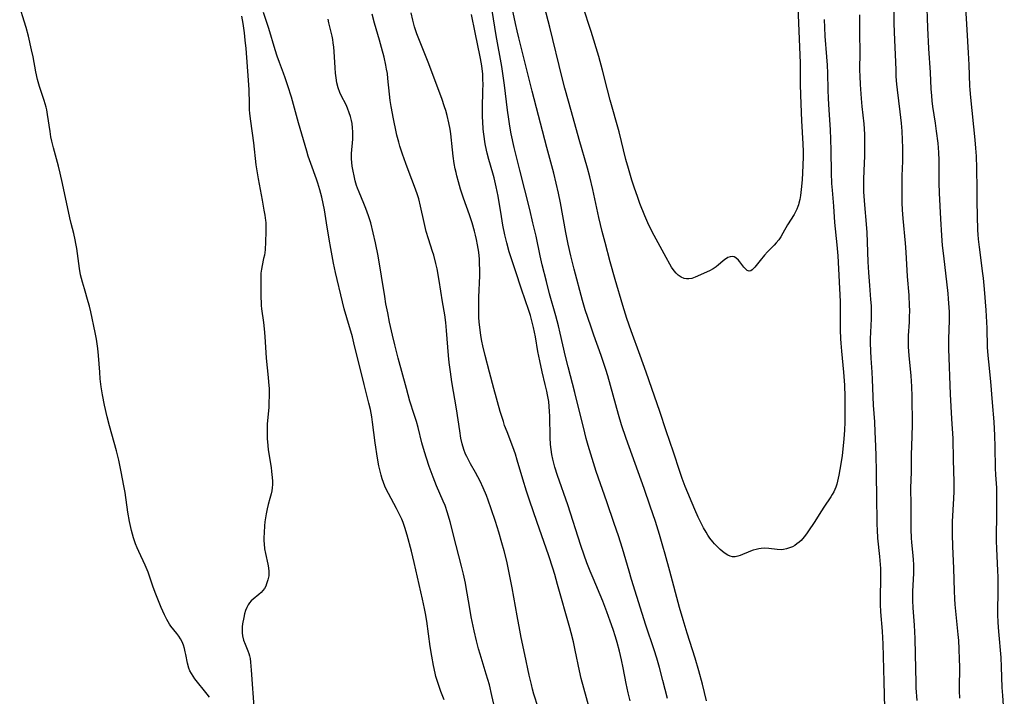
# Model space of a CAD drawing. Units: inches. Extents: x 2117824 to 2123334, y 229204 to 234570.
# Drawn here: x 2123092 to 2123270, y 231025 to 231147 of the extents above; entities that cross this region are included whole.
import ezdxf

# ---------------------------------------------------------------- set-up
doc = ezdxf.new("R2010")
doc.units = ezdxf.units.IN
doc.header["$MEASUREMENT"] = 0
doc.layers.add('c_11_T13S_R20E', color=121, linetype='Continuous')

msp = doc.modelspace()

# ---------------------------------------------------------------- linework, layer by layer
at = {"layer": 'c_11_T13S_R20E'}
for points, elevation in [([(2123214.97, 231026.78), (2123214.32, 231029.15), (2123213.65, 231031.45), (2123212.22, 231035.96), (2123211.48, 231038.38), (2123210.86, 231040.6), (2123209.08, 231047.18), (2123208.26, 231050.26), (2123207.85, 231051.71), (2123207.21, 231053.84), (2123206.47, 231056.14), (2123205.53, 231058.92), (2123204.47, 231062.12), (2123201.22, 231071.17), (2123200.38, 231073.66), (2123199.83, 231075.48), (2123198.38, 231080.73), (2123197.86, 231082.49), (2123197.5, 231083.64), (2123196.67, 231086.14), (2123195.34, 231089.84), (2123194.78, 231091.46), (2123193.8, 231094.44), (2123193.31, 231096.1), (2123191.79, 231101.76), (2123191.19, 231104.18), (2123190.73, 231106.28), (2123190.31, 231108.41), (2123189.32, 231113.73), (2123188.96, 231115.52), (2123188.55, 231117.33), (2123188.1, 231119.14), (2123186.86, 231123.75), (2123184.22, 231133.92), (2123183.26, 231137.8), (2123181.81, 231143.54), (2123181.5, 231144.81), (2123181.2, 231146.18), (2123179.94, 231152.16)], 826), ([(2123249.52, 231150.68), (2123249.6, 231146.17), (2123249.64, 231144.65), (2123249.7, 231143.17), (2123249.84, 231140.58), (2123249.93, 231137.76), (2123249.98, 231136.59), (2123250.09, 231135.22), (2123250.19, 231134.17), (2123250.67, 231130.19), (2123250.89, 231128.16), (2123251.02, 231126.72), (2123251.12, 231125.16), (2123251.18, 231123.71), (2123251.18, 231122.17), (2123251.16, 231121.3), (2123251.04, 231118.66), (2123251.01, 231117.33), (2123251.01, 231115.65), (2123251.06, 231113.75), (2123251.12, 231112.5), (2123251.22, 231110.92), (2123251.62, 231106.49), (2123251.76, 231104.83), (2123252.02, 231100.46), (2123252.28, 231097.08), (2123252.39, 231095.16), (2123252.41, 231094.37), (2123252.39, 231093.01), (2123252.36, 231092.19), (2123252.21, 231089.78), (2123252.19, 231089.14), (2123252.18, 231088.42), (2123252.2, 231087.71), (2123252.29, 231086.17), (2123252.65, 231082.5), (2123252.79, 231080.59), (2123252.83, 231078.76), (2123252.89, 231073.7), (2123252.87, 231071.58), (2123252.74, 231068.16), (2123252.7, 231065.16), (2123252.63, 231062.16), (2123252.65, 231059.16), (2123252.65, 231054.73), (2123252.72, 231053.2), (2123252.79, 231052.37), (2123253.05, 231050.03), (2123253.11, 231049.21), (2123253.14, 231048.38), (2123253.15, 231047.81), (2123253.14, 231046.85), (2123252.96, 231043.54), (2123252.94, 231042.73), (2123252.94, 231041.91), (2123253, 231040.55), (2123253.26, 231037.43), (2123253.4, 231035.05), (2123253.47, 231032.21), (2123253.55, 231027.03), (2123253.6, 231026.1), (2123253.78, 231023.79)], 824), ([(2123255.47, 231150.62), (2123255.66, 231145.36), (2123255.87, 231141.64), (2123256.15, 231137.3), (2123256.31, 231134.35), (2123256.39, 231133.11), (2123256.47, 231132.21), (2123256.6, 231131.13), (2123257.07, 231128.13), (2123257.27, 231126.7), (2123257.52, 231124.53), (2123257.67, 231122.83), (2123257.72, 231121.45), (2123257.73, 231117.38), (2123257.77, 231115.5), (2123258.01, 231110.88), (2123258.2, 231107.82), (2123258.36, 231106.06), (2123258.55, 231104.17), (2123259.35, 231097.35), (2123259.44, 231096.38), (2123259.54, 231094.86), (2123259.57, 231094.08), (2123259.57, 231092.51), (2123259.45, 231089.15), (2123259.46, 231087.39), (2123259.77, 231079.17), (2123260.02, 231074.71), (2123260.24, 231071.16), (2123260.32, 231067.33), (2123260.45, 231063.31), (2123260.45, 231061.59), (2123260.4, 231060.3), (2123260.14, 231056.15), (2123260.12, 231054.75), (2123260.14, 231053.82), (2123260.22, 231051.7), (2123260.39, 231047.67), (2123260.49, 231043.66), (2123260.55, 231042.18), (2123260.62, 231041.18), (2123260.73, 231039.95), (2123261.18, 231035.76), (2123261.27, 231034.64), (2123261.35, 231033.17), (2123261.43, 231031.24), (2123261.46, 231029.96), (2123261.46, 231029.18), (2123261.4, 231026.72), (2123261.41, 231025.57), (2123261.46, 231024.26)], 822), ([(2123186.04, 231020.13), (2123184.53, 231024.98), (2123184.27, 231025.88), (2123184.05, 231026.73), (2123183.67, 231028.4), (2123182.9, 231032.14), (2123182.23, 231035.18), (2123181.95, 231036.52), (2123181.46, 231039.14), (2123180.6, 231044.16), (2123180.13, 231046.6), (2123179.86, 231047.82), (2123179.59, 231048.98), (2123179.12, 231050.87), (2123178.74, 231052.28), (2123178.18, 231054.23), (2123177.57, 231056.17), (2123176.8, 231058.47), (2123176.25, 231060.02), (2123175.93, 231060.86), (2123175.36, 231062.25), (2123174.78, 231063.45), (2123174.38, 231064.22), (2123173.93, 231065.04), (2123173.02, 231066.61), (2123172.72, 231067.17), (2123172.36, 231067.89), (2123172.16, 231068.36), (2123171.87, 231069.17), (2123171.57, 231070.18), (2123171.33, 231071.21), (2123171.1, 231072.52), (2123170.49, 231076.5), (2123169.69, 231081.41), (2123169.42, 231083.19), (2123169.19, 231084.87), (2123169.05, 231086.18), (2123168.93, 231087.66), (2123168.74, 231090.69), (2123168.6, 231092.13), (2123168.4, 231093.53), (2123168, 231095.89), (2123167.38, 231099.73), (2123167, 231101.82), (2123166.79, 231102.78), (2123166.39, 231104.29), (2123166.18, 231104.97), (2123165.43, 231107.26), (2123165.05, 231108.59), (2123164.66, 231110.2), (2123164.02, 231113.12), (2123163.68, 231114.45), (2123163.46, 231115.18), (2123163.12, 231116.21), (2123161.75, 231119.74), (2123161.33, 231120.88), (2123160.76, 231122.52), (2123160.27, 231124.01), (2123160.07, 231124.71), (2123159.73, 231126), (2123159.58, 231126.59), (2123159.1, 231128.91), (2123158.69, 231131.17), (2123158.54, 231132.22), (2123158.4, 231133.36), (2123158.12, 231136.22), (2123158.02, 231137.12), (2123157.89, 231137.88), (2123157.75, 231138.61), (2123157.42, 231140.08), (2123156.98, 231141.85), (2123156.62, 231143.12), (2123155.7, 231146.21), (2123155.27, 231147.85)], 818), ([(2123201.9, 231023.76), (2123201.55, 231025.23), (2123201.2, 231026.89), (2123200.64, 231029.73), (2123200.34, 231031.17), (2123199.97, 231032.76), (2123199.57, 231034.28), (2123199.28, 231035.3), (2123198.83, 231036.67), (2123198.31, 231038.16), (2123197.69, 231039.85), (2123196.95, 231041.74), (2123195.2, 231045.92), (2123194.67, 231047.21), (2123194.09, 231048.72), (2123193.61, 231050.07), (2123193.01, 231051.84), (2123190.62, 231059.15), (2123188.78, 231064.47), (2123188.3, 231065.99), (2123188.1, 231066.7), (2123187.92, 231067.41), (2123187.74, 231068.26), (2123187.61, 231069.17), (2123187.51, 231070.08), (2123187.44, 231071.35), (2123187.4, 231075.19), (2123187.36, 231076.07), (2123187.29, 231076.96), (2123187.19, 231077.82), (2123186.99, 231079.05), (2123186.85, 231079.74), (2123186.56, 231080.93), (2123185.99, 231083.21), (2123185.56, 231085.17), (2123185.24, 231086.87), (2123184.78, 231089.55), (2123184.45, 231091.2), (2123184.14, 231092.44), (2123183.87, 231093.37), (2123183.58, 231094.29), (2123182.3, 231098.15), (2123181.16, 231101.45), (2123180.56, 231103.24), (2123180.07, 231104.89), (2123179.62, 231106.52), (2123179.28, 231107.94), (2123178.92, 231109.72), (2123178.65, 231111.29), (2123178.06, 231114.94), (2123177.72, 231116.66), (2123177.34, 231118.26), (2123177.11, 231119.12), (2123176.39, 231121.6), (2123176.09, 231122.73), (2123175.78, 231124.09), (2123175.65, 231124.77), (2123175.56, 231125.3), (2123175.45, 231126.18), (2123175.36, 231127.06), (2123175.27, 231128.42), (2123175.24, 231129.23), (2123175.22, 231130.86), (2123175.3, 231134.05), (2123175.31, 231135.13), (2123175.3, 231136.08), (2123175.25, 231137.03), (2123175.15, 231138.03), (2123175.04, 231138.88), (2123174.81, 231140.14), (2123173.87, 231144.52), (2123173.22, 231147.76)], 822), ([(2123208.66, 231024.17), (2123207.84, 231027.45), (2123207.21, 231029.81), (2123206.73, 231031.44), (2123206.23, 231033), (2123204.74, 231037.45), (2123204.06, 231039.55), (2123202.16, 231045.68), (2123201.71, 231047.18), (2123200.51, 231051.28), (2123199.8, 231053.6), (2123199.05, 231055.82), (2123197.69, 231059.71), (2123195.8, 231065.19), (2123195.05, 231067.57), (2123194.35, 231069.87), (2123193.98, 231071.19), (2123193.71, 231072.21), (2123191.9, 231079.49), (2123190.68, 231084.14), (2123190.24, 231085.96), (2123189.29, 231090.21), (2123188.98, 231091.54), (2123188.5, 231093.32), (2123187.34, 231097.31), (2123186.77, 231099.53), (2123186.03, 231102.57), (2123185.66, 231104.18), (2123184.9, 231107.71), (2123184.35, 231110.12), (2123183.76, 231112.53), (2123181.94, 231119.66), (2123180.97, 231123.77), (2123180.43, 231126.24), (2123180.17, 231127.58), (2123179.96, 231128.86), (2123179.75, 231130.49), (2123179.21, 231135.02), (2123178.91, 231137.15), (2123178.7, 231138.39), (2123177.71, 231143.96), (2123176.98, 231148.49)], 824), ([(2123208.44, 231072.56), (2123207.27, 231076.05), (2123205.82, 231080.18), (2123204.79, 231083.15), (2123203.73, 231086.15), (2123202.11, 231090.61), (2123201.33, 231092.85), (2123200.57, 231095.18), (2123199.18, 231099.89), (2123198.31, 231103.07), (2123197.38, 231106.6), (2123196.88, 231108.58), (2123196.28, 231111.12), (2123195.16, 231116.15), (2123194.61, 231118.42), (2123194.19, 231120), (2123192.71, 231125.18), (2123191.33, 231130.21), (2123190.12, 231134.5), (2123189.63, 231136.34), (2123187.38, 231145.48), (2123186.44, 231149.2)], 828), ([(2123223.46, 231101.41), (2123223.07, 231101.55), (2123222.71, 231101.87), (2123222.5, 231102.12), (2123221.76, 231103.1), (2123221.48, 231103.42), (2123221.04, 231103.8), (2123220.7, 231103.98), (2123220.34, 231104.06), (2123219.97, 231104.01), (2123219.59, 231103.85), (2123219.31, 231103.69), (2123219.03, 231103.49), (2123218.69, 231103.23), (2123217.9, 231102.57), (2123217.44, 231102.21), (2123216.91, 231101.85), (2123216.24, 231101.47), (2123213.65, 231100.29), (2123213.07, 231100.09), (2123212.5, 231100), (2123212.09, 231100.01), (2123211.69, 231100.08), (2123211.14, 231100.31), (2123210.62, 231100.68), (2123210.24, 231101.04), (2123209.89, 231101.45), (2123209.41, 231102.11), (2123209.07, 231102.67), (2123208.4, 231103.86), (2123206.24, 231107.85), (2123205.58, 231109.13), (2123205.12, 231110.12), (2123204.58, 231111.38), (2123203.69, 231113.65), (2123203.24, 231114.87), (2123202.7, 231116.4), (2123202.23, 231117.83), (2123201.97, 231118.69), (2123201.61, 231119.95), (2123201.16, 231121.6), (2123199.92, 231126.59), (2123198.33, 231132.3), (2123197.83, 231134.18), (2123196.94, 231137.73), (2123196.25, 231140.22), (2123194.85, 231144.73), (2123193.39, 231149.29)], 830), ([(2123232.22, 231149.16), (2123232.6, 231140.43), (2123232.63, 231139.04), (2123232.67, 231135.2), (2123232.73, 231133.18), (2123232.92, 231128.54), (2123233.15, 231124.41), (2123233.2, 231123.04), (2123233.21, 231122.12), (2123233.16, 231120.5), (2123233, 231117.9), (2123232.84, 231116.16), (2123232.7, 231115.05), (2123232.58, 231114.38), (2123232.43, 231113.72), (2123232.33, 231113.38), (2123232.24, 231113.1), (2123232.05, 231112.6), (2123231.83, 231112.12), (2123231.55, 231111.63), (2123230.39, 231109.77), (2123229.55, 231108.24), (2123229.17, 231107.62), (2123228.78, 231107.06), (2123228.31, 231106.5), (2123227.96, 231106.12), (2123226.76, 231104.91), (2123226.21, 231104.3), (2123225.42, 231103.35), (2123224.47, 231102.14), (2123224.23, 231101.87), (2123223.99, 231101.64), (2123223.73, 231101.48), (2123223.46, 231101.41)], 830), ([(2123236.98, 231146.9), (2123237.03, 231145.45), (2123237.13, 231143.87), (2123237.41, 231140.16), (2123237.51, 231138.61), (2123237.58, 231137.16), (2123237.65, 231134.16), (2123237.72, 231132.59), (2123237.83, 231130.58), (2123238.08, 231126.94), (2123238.17, 231125.26), (2123238.23, 231123.23), (2123238.29, 231119.17), (2123238.35, 231117.25), (2123238.43, 231116.03), (2123238.68, 231113.15), (2123238.87, 231110.18), (2123239.3, 231106.19), (2123239.46, 231104.16), (2123239.89, 231095.9), (2123239.91, 231094.44), (2123239.89, 231090.81), (2123239.94, 231089.17), (2123239.98, 231088.42), (2123240.11, 231086.92), (2123240.51, 231083.14), (2123240.63, 231081.61), (2123240.67, 231080.78), (2123240.71, 231078.71), (2123240.71, 231074.14), (2123240.66, 231072.67), (2123240.56, 231071.13), (2123240.36, 231069.23), (2123240.23, 231068.12), (2123240.02, 231066.6), (2123239.67, 231064.55), (2123239.42, 231063.45), (2123239.27, 231062.9), (2123239.08, 231062.36), (2123238.73, 231061.55), (2123238.47, 231061.07), (2123238.19, 231060.6), (2123236.93, 231058.75), (2123236.49, 231058.07), (2123235.17, 231055.97), (2123234.19, 231054.46), (2123233.81, 231053.91), (2123233.41, 231053.38), (2123232.83, 231052.73), (2123232.46, 231052.4), (2123232.07, 231052.1), (2123231.67, 231051.84), (2123231.25, 231051.61), (2123230.72, 231051.38), (2123230.18, 231051.21), (2123229.63, 231051.09), (2123229.29, 231051.06), (2123228.49, 231051.08), (2123226.98, 231051.28), (2123226.26, 231051.33), (2123225.62, 231051.29), (2123225.16, 231051.22), (2123224.7, 231051.12), (2123224.18, 231050.98), (2123223.68, 231050.8), (2123223.28, 231050.65), (2123222.22, 231050.19), (2123221.79, 231050.02), (2123221.36, 231049.89), (2123220.9, 231049.8), (2123220.45, 231049.79), (2123220, 231049.89), (2123219.56, 231050.08), (2123218.9, 231050.49), (2123218.54, 231050.78), (2123218.17, 231051.1), (2123217.82, 231051.44), (2123217.16, 231052.15), (2123216.85, 231052.51), (2123216.35, 231053.17), (2123215.99, 231053.68), (2123215.65, 231054.21), (2123215.17, 231055.03), (2123214.73, 231055.88), (2123214.23, 231056.92), (2123213.63, 231058.32), (2123211.85, 231062.51), (2123211.3, 231063.92), (2123210.87, 231065.17), (2123209.73, 231068.71), (2123208.44, 231072.56)], 828), ([(2123243.41, 231147.7), (2123243.38, 231144.27), (2123243.43, 231141.05), (2123243.41, 231137.71), (2123243.43, 231136.62), (2123243.51, 231135.12), (2123243.7, 231132.63), (2123243.83, 231131.17), (2123244.14, 231128.01), (2123244.26, 231126.16), (2123244.29, 231125.23), (2123244.31, 231124.18), (2123244.29, 231122.22), (2123244.15, 231119.52), (2123244.11, 231118.04), (2123244.1, 231116.63), (2123244.12, 231115.73), (2123244.16, 231114.96), (2123244.26, 231113.4), (2123244.57, 231109.92), (2123244.69, 231108.38), (2123244.79, 231106.66), (2123244.91, 231103.07), (2123245, 231101.17), (2123245.17, 231098.83), (2123245.39, 231096.28), (2123245.47, 231095.15), (2123245.49, 231093.88), (2123245.48, 231092.8), (2123245.32, 231089.15), (2123245.32, 231088.47), (2123245.35, 231086.97), (2123245.43, 231085.66), (2123245.6, 231083.16), (2123245.68, 231081.81), (2123245.87, 231077.18), (2123246.08, 231074.16), (2123246.18, 231072.33), (2123246.23, 231071.16), (2123246.31, 231068.17), (2123246.42, 231065.16), (2123246.47, 231060.02), (2123246.49, 231056.67), (2123246.51, 231055.65), (2123246.56, 231054.64), (2123246.66, 231053.18), (2123247.01, 231049.85), (2123247.13, 231048.39), (2123247.17, 231047.66), (2123247.2, 231046.49), (2123247.19, 231045.79), (2123247.11, 231042.48), (2123247.12, 231041.17), (2123247.2, 231039.82), (2123247.49, 231036.32), (2123247.56, 231035.15), (2123247.61, 231034.03), (2123247.76, 231027.19), (2123247.93, 231022.52)], 826), ([(2123215.74, 231023.74), (2123214.97, 231026.78)], 826)]:
    msp.add_lwpolyline(points, dxfattribs=dict(at, elevation=elevation))
for points in [[(2123125.86, 231024.43, 814), (2123125.44, 231024.94, 814), (2123123.23, 231027.76, 814), (2123122.89, 231028.22, 814), (2123122.59, 231028.69, 814), (2123122.32, 231029.18, 814), (2123122.12, 231029.65, 814), (2123121.86, 231030.57, 814), (2123121.58, 231032.14, 814), (2123121.48, 231032.63, 814), (2123121.33, 231033.23, 814), (2123121.14, 231033.82, 814), (2123120.91, 231034.4, 814), (2123120.6, 231034.98, 814), (2123120.29, 231035.44, 814), (2123119.95, 231035.9, 814), (2123118.89, 231037.24, 814), (2123118.61, 231037.64, 814), (2123118.12, 231038.46, 814), (2123117.7, 231039.28, 814), (2123117.1, 231040.64, 814), (2123116.15, 231043.04, 814), (2123115.69, 231044.29, 814), (2123115.06, 231046.13, 814), (2123114.74, 231047.01, 814), (2123114.23, 231048.26, 814), (2123113.07, 231050.72, 814), (2123112.78, 231051.38, 814), (2123112.49, 231052.11, 814), (2123112.11, 231053.24, 814), (2123111.75, 231054.56, 814), (2123111.39, 231056.19, 814), (2123111.1, 231057.83, 814), (2123110.58, 231061.39, 814), (2123110.38, 231062.63, 814), (2123109.91, 231065.16, 814), (2123109.48, 231067.24, 814), (2123109.06, 231068.96, 814), (2123107.8, 231073.48, 814), (2123107.37, 231075.1, 814), (2123106.89, 231077.18, 814), (2123106.52, 231079.08, 814), (2123106.29, 231080.48, 814), (2123106.11, 231081.92, 814), (2123106, 231083.17, 814), (2123105.8, 231086.15, 814), (2123105.66, 231087.45, 814), (2123105.4, 231089.13, 814), (2123105.18, 231090.33, 814), (2123104.4, 231094.03, 814), (2123104.15, 231095.09, 814), (2123103.94, 231095.86, 814), (2123103.23, 231098.18, 814), (2123102.88, 231099.39, 814), (2123102.55, 231100.71, 814), (2123102.33, 231101.89, 814), (2123101.86, 231105.48, 814), (2123101.7, 231106.41, 814), (2123101.57, 231107.08, 814), (2123101.31, 231108.18, 814), (2123100.84, 231109.99, 814), (2123100.58, 231111.06, 814), (2123099.29, 231117.26, 814), (2123098.87, 231119.13, 814), (2123098.55, 231120.39, 814), (2123097.64, 231123.68, 814), (2123097.35, 231124.9, 814), (2123097.19, 231125.68, 814), (2123097.03, 231126.62, 814), (2123096.57, 231129.69, 814), (2123096.42, 231130.53, 814), (2123096.31, 231131.04, 814), (2123096.15, 231131.64, 814), (2123095.98, 231132.24, 814), (2123095.13, 231134.75, 814), (2123094.76, 231136.02, 814), (2123094.44, 231137.42, 814), (2123093.95, 231140.14, 814), (2123093.69, 231141.41, 814), (2123093.12, 231143.84, 814), (2123092.71, 231145.43, 814), (2123092.37, 231146.58, 814), (2123091.54, 231149.08, 814)], [(2123168.29, 231023.93, 814), (2123167.7, 231025.45, 814), (2123167.2, 231026.87, 814), (2123166.81, 231028.14, 814), (2123166.64, 231028.78, 814), (2123166.34, 231030.15, 814), (2123166.04, 231031.8, 814), (2123165.77, 231033.57, 814), (2123165.15, 231038.14, 814), (2123164.9, 231039.55, 814), (2123164.73, 231040.43, 814), (2123164.37, 231042.15, 814), (2123162.85, 231048.78, 814), (2123162.36, 231050.78, 814), (2123161.58, 231053.7, 814), (2123161.17, 231055.08, 814), (2123160.85, 231056, 814), (2123160.61, 231056.58, 814), (2123160.23, 231057.42, 814), (2123159.68, 231058.5, 814), (2123158.22, 231061.21, 814), (2123157.81, 231062.03, 814), (2123157.57, 231062.57, 814), (2123157.32, 231063.21, 814), (2123157.1, 231063.86, 814), (2123156.9, 231064.51, 814), (2123156.6, 231065.74, 814), (2123156.49, 231066.25, 814), (2123156.25, 231067.61, 814), (2123155.84, 231070.41, 814), (2123155.35, 231074.13, 814), (2123155.2, 231075.09, 814), (2123154.94, 231076.43, 814), (2123154.68, 231077.57, 814), (2123153.81, 231080.9, 814), (2123151.98, 231088.47, 814), (2123151.69, 231089.55, 814), (2123150.68, 231092.96, 814), (2123150.22, 231094.62, 814), (2123149.91, 231095.85, 814), (2123148.64, 231101.18, 814), (2123148.28, 231102.86, 814), (2123147.77, 231105.48, 814), (2123147.48, 231107.18, 814), (2123147.03, 231110.15, 814), (2123146.63, 231112.47, 814), (2123146.16, 231114.75, 814), (2123145.82, 231116.1, 814), (2123145.46, 231117.32, 814), (2123145.21, 231118.05, 814), (2123144.19, 231120.84, 814), (2123143.72, 231122.21, 814), (2123143.44, 231123.11, 814), (2123141.93, 231128.21, 814), (2123140.67, 231132.82, 814), (2123140.05, 231134.87, 814), (2123139.56, 231136.33, 814), (2123139.24, 231137.2, 814), (2123138.49, 231139.14, 814), (2123138.11, 231140.23, 814), (2123137.73, 231141.4, 814), (2123136.59, 231145.23, 814), (2123135.63, 231148.14, 814)], [(2123194.66, 231021.87, 820), (2123193.52, 231026.06, 820), (2123193.08, 231027.82, 820), (2123192.78, 231029.18, 820), (2123192, 231032.9, 820), (2123191.67, 231034.4, 820), (2123191.26, 231036.07, 820), (2123191.03, 231036.93, 820), (2123188.81, 231044.78, 820), (2123188.27, 231046.61, 820), (2123187.93, 231047.72, 820), (2123187.19, 231049.95, 820), (2123185.07, 231056.15, 820), (2123183.78, 231059.82, 820), (2123183.17, 231061.63, 820), (2123182.49, 231063.82, 820), (2123181.51, 231067.25, 820), (2123181.18, 231068.33, 820), (2123180.71, 231069.66, 820), (2123179.66, 231072.34, 820), (2123179.22, 231073.54, 820), (2123178.99, 231074.23, 820), (2123178.43, 231076.06, 820), (2123177.27, 231080.18, 820), (2123176.5, 231083.13, 820), (2123175.69, 231086.17, 820), (2123175.27, 231087.91, 820), (2123175.1, 231088.74, 820), (2123174.92, 231089.78, 820), (2123174.72, 231091.31, 820), (2123174.64, 231092.18, 820), (2123174.58, 231093.09, 820), (2123174.55, 231094.18, 820), (2123174.54, 231095.16, 820), (2123174.58, 231096.72, 820), (2123174.72, 231100.58, 820), (2123174.72, 231101.74, 820), (2123174.7, 231102.66, 820), (2123174.65, 231103.57, 820), (2123174.53, 231104.85, 820), (2123174.33, 231106.19, 820), (2123174.15, 231107.12, 820), (2123173.98, 231107.88, 820), (2123173.79, 231108.62, 820), (2123173.34, 231110.14, 820), (2123172.88, 231111.56, 820), (2123171.8, 231114.62, 820), (2123171.27, 231116.2, 820), (2123170.88, 231117.52, 820), (2123170.59, 231118.62, 820), (2123170.44, 231119.21, 820), (2123170.3, 231119.91, 820), (2123170.12, 231120.86, 820), (2123169.92, 231122.19, 820), (2123169.77, 231123.35, 820), (2123169.47, 231126.21, 820), (2123169.35, 231127.09, 820), (2123169.16, 231128.2, 820), (2123168.85, 231129.52, 820), (2123168.58, 231130.44, 820), (2123168.37, 231131.12, 820), (2123167.84, 231132.59, 820), (2123165.38, 231139.2, 820), (2123165.02, 231140.1, 820), (2123163.69, 231143.36, 820), (2123163.34, 231144.31, 820), (2123162.93, 231145.58, 820), (2123162.61, 231146.74, 820), (2123162.31, 231148.07, 820)], [(2123262.54, 231149.05, 820), (2123262.82, 231145.02, 820), (2123263.06, 231140.86, 820), (2123263.16, 231138.68, 820), (2123263.28, 231134.9, 820), (2123263.32, 231134.18, 820), (2123263.43, 231132.8, 820), (2123264.23, 231125.16, 820), (2123264.36, 231123.61, 820), (2123264.45, 231122.16, 820), (2123264.53, 231120, 820), (2123264.57, 231116.16, 820), (2123264.62, 231113.97, 820), (2123264.75, 231108.79, 820), (2123264.78, 231108.04, 820), (2123264.83, 231107.19, 820), (2123265, 231105.71, 820), (2123265.33, 231103.4, 820), (2123265.59, 231101.42, 820), (2123265.73, 231100.12, 820), (2123265.92, 231098.16, 820), (2123266.21, 231094.35, 820), (2123266.35, 231092.16, 820), (2123266.39, 231091.09, 820), (2123266.49, 231087.67, 820), (2123266.57, 231086.19, 820), (2123266.68, 231085.01, 820), (2123267.05, 231081.47, 820), (2123267.4, 231077.69, 820), (2123267.66, 231074.16, 820), (2123267.8, 231071.69, 820), (2123267.86, 231069.67, 820), (2123267.94, 231065.8, 820), (2123267.99, 231064.6, 820), (2123268.13, 231062.25, 820), (2123268.16, 231061.17, 820), (2123268.18, 231059.38, 820), (2123268.18, 231057.19, 820), (2123268.11, 231053.64, 820), (2123268.11, 231052.69, 820), (2123268.15, 231051.22, 820), (2123268.36, 231047.28, 820), (2123268.4, 231046.08, 820), (2123268.41, 231044.11, 820), (2123268.36, 231039.34, 820), (2123268.39, 231037.92, 820), (2123268.5, 231036.28, 820), (2123268.91, 231031.57, 820), (2123269.02, 231029.88, 820), (2123269.15, 231026.17, 820), (2123269.23, 231024.73, 820), (2123269.57, 231020.16, 820)], [(2123131.65, 231147.51, 814), (2123131.86, 231146.16, 814), (2123132.1, 231144.45, 814), (2123132.26, 231143.15, 814), (2123132.4, 231141.66, 814), (2123132.86, 231135.89, 814), (2123132.95, 231134.17, 814), (2123133.01, 231131.71, 814), (2123133.06, 231130.6, 814), (2123133.11, 231129.89, 814), (2123133.25, 231128.49, 814), (2123133.79, 231124.62, 814), (2123134.25, 231120.63, 814), (2123134.45, 231119.18, 814), (2123134.64, 231118.06, 814), (2123135.38, 231114.23, 814), (2123135.71, 231112.45, 814), (2123135.87, 231111.51, 814), (2123136, 231110.58, 814), (2123136.03, 231110.21, 814), (2123136.07, 231109.42, 814), (2123136.07, 231108.52, 814), (2123136, 231106.7, 814), (2123135.9, 231105.24, 814), (2123135.78, 231104.3, 814), (2123135.65, 231103.68, 814), (2123135.37, 231102.44, 814), (2123135.24, 231101.76, 814), (2123135.15, 231101.07, 814), (2123135.11, 231100.36, 814), (2123135.11, 231099.63, 814), (2123135.14, 231098.12, 814), (2123135.16, 231096.53, 814), (2123135.18, 231095.86, 814), (2123135.22, 231095.19, 814), (2123135.28, 231094.57, 814), (2123135.61, 231092.11, 814), (2123135.74, 231090.97, 814), (2123135.85, 231089.62, 814), (2123136.12, 231085.7, 814), (2123136.48, 231082.18, 814), (2123136.55, 231081.38, 814), (2123136.63, 231080.15, 814), (2123136.65, 231078.98, 814), (2123136.61, 231077.56, 814), (2123136.56, 231076.79, 814), (2123136.31, 231073.82, 814), (2123136.26, 231072.37, 814), (2123136.28, 231071.17, 814), (2123136.38, 231069.9, 814), (2123136.47, 231069.13, 814), (2123136.99, 231065.92, 814), (2123137.09, 231065.18, 814), (2123137.2, 231064.09, 814), (2123137.23, 231063.48, 814), (2123137.23, 231062.86, 814), (2123137.19, 231062.26, 814), (2123137.12, 231061.71, 814), (2123137.01, 231061.18, 814), (2123136.79, 231060.3, 814), (2123136.49, 231059.21, 814), (2123136.29, 231058.43, 814), (2123136.12, 231057.56, 814), (2123135.89, 231056.08, 814), (2123135.81, 231055.36, 814), (2123135.72, 231054.15, 814), (2123135.7, 231053.19, 814), (2123135.71, 231052.65, 814), (2123135.74, 231052.12, 814), (2123135.83, 231051.24, 814), (2123135.96, 231050.38, 814), (2123136.42, 231048.43, 814), (2123136.54, 231047.78, 814), (2123136.59, 231047.11, 814), (2123136.56, 231046.37, 814), (2123136.42, 231045.6, 814), (2123136.19, 231044.88, 814), (2123136.02, 231044.5, 814), (2123135.79, 231044.08, 814), (2123135.52, 231043.7, 814), (2123135.17, 231043.33, 814), (2123134.78, 231042.98, 814), (2123133.76, 231042.15, 814), (2123133.42, 231041.83, 814), (2123133.11, 231041.47, 814), (2123132.83, 231041.08, 814), (2123132.6, 231040.65, 814), (2123132.36, 231040.08, 814), (2123132.18, 231039.48, 814), (2123132.04, 231038.84, 814), (2123131.85, 231037.67, 814), (2123131.79, 231037.14, 814), (2123131.76, 231036.58, 814), (2123131.77, 231036.04, 814), (2123131.83, 231035.48, 814), (2123132.02, 231034.74, 814), (2123132.29, 231034.01, 814), (2123132.8, 231032.8, 814), (2123132.98, 231032.29, 814), (2123133.1, 231031.88, 814), (2123133.19, 231031.43, 814), (2123133.3, 231030.74, 814), (2123133.42, 231029.32, 814), (2123133.94, 231021.85, 814)], [(2123178.06, 231019.81, 816), (2123176.93, 231024.74, 816), (2123176.46, 231026.64, 816), (2123175.91, 231028.56, 816), (2123174.79, 231032.2, 816), (2123174.5, 231033.18, 816), (2123174.13, 231034.58, 816), (2123173.7, 231036.41, 816), (2123173.19, 231038.91, 816), (2123172.84, 231040.82, 816), (2123172.28, 231044.22, 816), (2123172.13, 231045.02, 816), (2123171.79, 231046.63, 816), (2123171.43, 231048.09, 816), (2123170.45, 231051.82, 816), (2123169.35, 231056.13, 816), (2123168.88, 231057.76, 816), (2123168.44, 231059.05, 816), (2123168.13, 231059.83, 816), (2123166.93, 231062.61, 816), (2123166.3, 231064.16, 816), (2123165.6, 231066.09, 816), (2123165.1, 231067.6, 816), (2123164.75, 231068.74, 816), (2123164.27, 231070.41, 816), (2123163.57, 231073.15, 816), (2123163.28, 231074.22, 816), (2123162.89, 231075.52, 816), (2123162.11, 231077.9, 816), (2123161.45, 231080.17, 816), (2123159.95, 231085.71, 816), (2123159.34, 231088.08, 816), (2123158.92, 231089.85, 816), (2123158.42, 231092.17, 816), (2123158.08, 231093.85, 816), (2123157.77, 231095.47, 816), (2123157.53, 231096.82, 816), (2123156.35, 231104.16, 816), (2123155.89, 231106.5, 816), (2123155.48, 231108.3, 816), (2123155, 231110.13, 816), (2123154.61, 231111.4, 816), (2123154.38, 231112.08, 816), (2123154.13, 231112.74, 816), (2123153.78, 231113.61, 816), (2123152.89, 231115.67, 816), (2123152.6, 231116.4, 816), (2123152.43, 231116.88, 816), (2123152.19, 231117.75, 816), (2123151.99, 231118.63, 816), (2123151.82, 231119.5, 816), (2123151.66, 231120.39, 816), (2123151.58, 231121.04, 816), (2123151.53, 231121.69, 816), (2123151.51, 231122.16, 816), (2123151.53, 231122.65, 816), (2123151.76, 231125.25, 816), (2123151.78, 231125.89, 816), (2123151.78, 231126.58, 816), (2123151.74, 231127.28, 816), (2123151.64, 231128.07, 816), (2123151.54, 231128.63, 816), (2123151.36, 231129.34, 816), (2123151.14, 231130.04, 816), (2123150.81, 231130.88, 816), (2123150.54, 231131.46, 816), (2123149.67, 231133.15, 816), (2123149.42, 231133.71, 816), (2123149.11, 231134.52, 816), (2123148.89, 231135.41, 816), (2123148.74, 231136.32, 816), (2123148.65, 231137.17, 816), (2123148.58, 231138.15, 816), (2123148.41, 231141.09, 816), (2123148.34, 231141.9, 816), (2123148.24, 231142.69, 816), (2123148.15, 231143.24, 816), (2123148.02, 231143.84, 816), (2123147.66, 231145.29, 816), (2123147.43, 231146.29, 816), (2123147.32, 231146.95, 816)]]:
    msp.add_polyline3d(points, dxfattribs=at)

doc.saveas('drawing.dxf')
